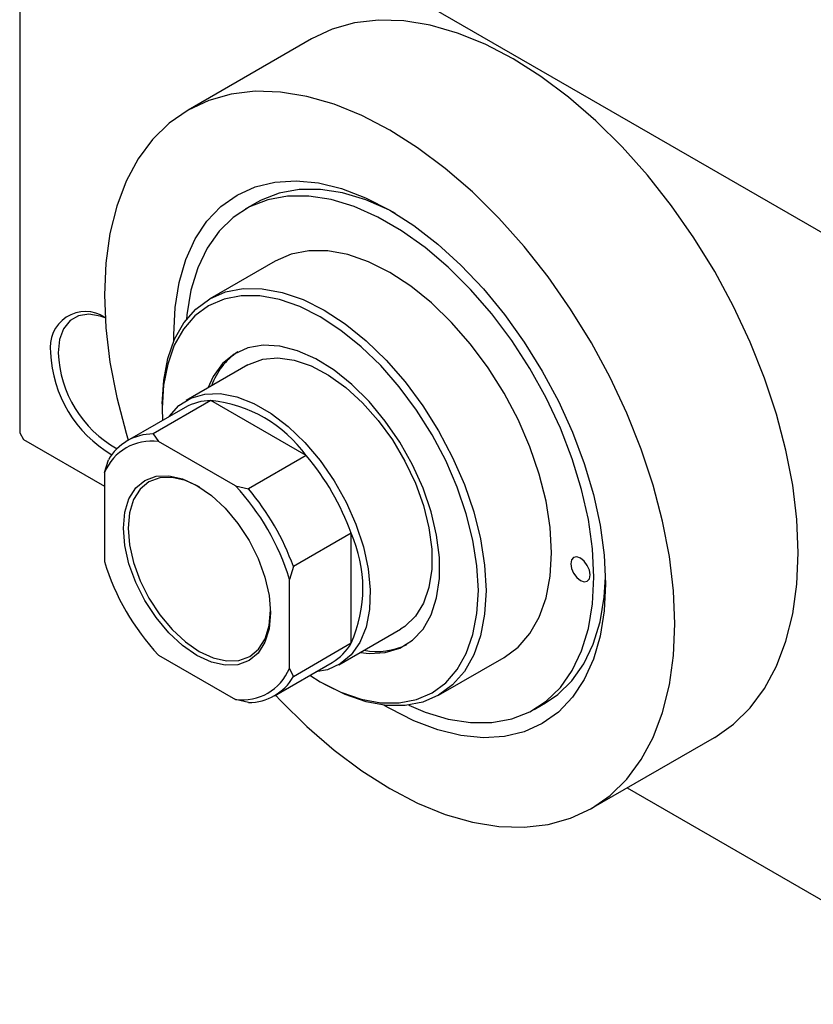
# Model space of a CAD drawing. Units: millimetres. Extents: x -61 to 464, y -58 to 292.
# Drawn here: x -61 to 12, y -58 to 32 of the extents above; entities that cross this region are included whole.
import ezdxf

# ---------------------------------------------------------------- set-up
doc = ezdxf.new("R2010")
doc.units = ezdxf.units.MM

msp = doc.modelspace()

# ---------------------------------------------------------------- linework, layer by layer
at = {"color": 7, "linetype": 'Continuous', "lineweight": 25}
for p, q in [((-60.458, 55.165), (29.345, 3.336)), ((-60.811, 54.961), (-60.811, -5.471)), ((-34.051, 30.672), (-45.365, 24.142)), ((-39.056, 15.66), (-40.116, 15.048)), ((-37.367, 10.285), (-43.378, 6.816)), ((-39.878, 0.753), (-45.535, -2.512)), ((-43.264, -2.518), (-48.567, -5.578)), ((-34.518, -7.566), (-43.264, -2.518)), ((-45.639, -3.149), (-50.942, -6.21)), ((-47.73, -2.802), (-47.73, -3.21)), ((-47.73, -3.21), (-47.698, -4.337)), ((-60.811, -5.471), (-60.458, -6.083)), ((-60.458, -6.083), (-53.033, -10.368)), ((-48.567, -5.578), (-48.083, -6.266)), ((-41.012, -10.347), (-48.083, -6.266)), ((-53.033, -9.126), (-52.679, -7.954)), ((-34.518, -7.566), (-39.821, -10.626)), ((-53.033, -9.126), (-53.033, -17.292)), ((-41.012, -10.347), (-39.821, -10.626)), ((-30.405, -14.688), (-35.709, -17.749)), ((-30.405, -24.789), (-30.405, -14.688)), ((-35.709, -17.749), (-36.062, -18.92)), ((-36.062, -27.087), (-36.062, -18.92)), ((-31.539, -26.763), (-25.882, -23.498)), ((-30.405, -24.789), (-35.709, -27.85)), ((-48.083, -25.865), (-41.012, -29.946)), ((-22.383, -29.561), (-16.373, -26.092)), ((-37.446, -29.594), (-32.143, -26.534)), ((-36.062, -27.087), (-35.709, -27.85)), ((-33.242, -28.313), (-32.888, -28.517)), ((-39.821, -30.226), (-41.012, -29.946)), ((-13.623, -30.855), (-12.563, -30.243)), ((-8.375, -39.949), (2.939, -33.42)), ((-5.077, -38.046), (29.345, -57.912))]:
    msp.add_line(p, q, dxfattribs=at)
at = {"color": 7, "linetype": 'Continuous', "lineweight": 25, "flags": 128}
for points in [[(10.607, -16.474), (10.481, -13.439), (10.104, -10.289), (9.48, -7.052), (8.615, -3.761), (7.517, -0.447), (6.197, 2.858), (4.668, 6.123), (2.944, 9.315), (1.041, 12.404), (-1.021, 15.361), (-3.223, 18.156), (-5.544, 20.763), (-7.962, 23.158), (-10.452, 25.315), (-12.992, 27.216), (-15.556, 28.842), (-18.121, 30.176), (-20.66, 31.207), (-23.151, 31.924), (-25.568, 32.32), (-27.889, 32.392), (-30.092, 32.139), (-32.154, 31.562), (-34.051, 30.672)], [(-0.707, -23.003), (-0.833, -19.969), (-1.21, -16.818), (-1.834, -13.582), (-2.699, -10.291), (-3.796, -6.977), (-5.116, -3.672), (-6.646, -0.407), (-8.37, 2.785), (-10.272, 5.874), (-12.335, 8.831), (-14.537, 11.626), (-16.858, 14.234), (-19.275, 16.628), (-21.766, 18.786), (-24.306, 20.687), (-26.87, 22.312), (-29.434, 23.647), (-31.974, 24.677), (-34.465, 25.394), (-36.882, 25.791), (-39.203, 25.862), (-41.405, 25.609), (-43.468, 25.033), (-45.37, 24.139), (-47.094, 22.937), (-48.624, 21.439), (-49.944, 19.657), (-51.041, 17.61), (-51.906, 15.317), (-52.53, 12.801), (-52.907, 10.085), (-53.033, 7.196), (-52.907, 4.162), (-52.53, 1.011), (-51.906, -2.225), (-51.041, -5.516), (-50.847, -6.155)], [(-46.663, 2.964), (-46.669, 3.523), (-46.544, 6.012), (-46.173, 8.325), (-45.558, 10.434), (-44.708, 12.313), (-43.634, 13.937), (-42.349, 15.287), (-40.87, 16.345), (-39.214, 17.098), (-37.404, 17.537), (-35.46, 17.656), (-33.409, 17.453), (-31.276, 16.932), (-29.087, 16.098), (-26.87, 14.962), (-24.653, 13.539), (-22.464, 11.846), (-20.331, 9.905), (-18.279, 7.74), (-16.336, 5.378), (-14.525, 2.849), (-12.87, 0.185), (-11.39, -2.581), (-10.106, -5.413), (-9.032, -8.278), (-8.182, -11.137), (-7.567, -13.956), (-7.195, -16.698), (-7.071, -19.33)], [(-26.322, 14.638), (-26.899, 14.942), (-29.063, 15.899), (-31.184, 16.542), (-33.231, 16.863), (-35.178, 16.858), (-36.999, 16.526), (-38.668, 15.871), (-39.056, 15.66)], [(-25.099, -30.47), (-23.616, -31.094), (-21.496, -31.737), (-19.448, -32.058), (-17.501, -32.053), (-15.68, -31.72), (-14.011, -31.066), (-12.516, -30.099), (-11.214, -28.831), (-10.125, -27.28), (-9.262, -25.468), (-8.637, -23.417), (-8.258, -21.157), (-8.132, -18.718), (-8.258, -16.133), (-8.637, -13.436), (-9.262, -10.664), (-10.125, -7.855), (-11.214, -5.047), (-12.516, -2.277), (-14.011, 0.416), (-15.68, 2.997), (-17.501, 5.431), (-19.448, 7.684), (-21.496, 9.727), (-23.616, 11.531), (-25.78, 13.072), (-27.959, 14.33), (-30.124, 15.287), (-32.244, 15.93), (-34.292, 16.251), (-36.239, 16.246), (-38.06, 15.913), (-39.729, 15.259), (-41.224, 14.292), (-42.526, 13.024), (-43.615, 11.473), (-44.478, 9.661), (-45.103, 7.611), (-45.482, 5.35), (-45.523, 4.919)], [(-16.373, -26.092), (-16.37, -26.09), (-15.089, -25.143), (-14.01, -23.9), (-13.151, -22.384), (-12.527, -20.62), (-12.148, -18.639), (-12.021, -16.474), (-12.148, -14.162), (-12.527, -11.743), (-13.151, -9.258), (-14.01, -6.751), (-15.089, -4.263), (-16.37, -1.837), (-17.83, 0.485), (-19.445, 2.663), (-21.187, 4.661), (-23.027, 6.444), (-24.932, 7.981), (-26.87, 9.246), (-28.808, 10.218), (-30.713, 10.88), (-32.553, 11.22), (-34.295, 11.233), (-35.91, 10.919), (-37.367, 10.285)], [(-47.73, -2.802), (-47.603, -0.637), (-47.224, 1.344), (-46.599, 3.108), (-45.74, 4.624), (-44.661, 5.867), (-43.38, 6.814), (-41.92, 7.45), (-40.305, 7.765), (-38.563, 7.751), (-36.724, 7.411), (-34.819, 6.749), (-32.88, 5.777), (-30.942, 4.512), (-29.037, 2.975), (-27.198, 1.192), (-25.456, -0.806), (-23.841, -2.984), (-22.38, -5.306), (-21.1, -7.732), (-20.021, -10.22), (-19.161, -12.727), (-18.537, -15.212), (-18.158, -17.631), (-18.031, -19.943), (-18.158, -22.108), (-18.537, -24.089), (-19.161, -25.853), (-20.021, -27.369), (-21.1, -28.611), (-22.38, -29.559), (-23.841, -30.195), (-25.456, -30.509), (-27.198, -30.496), (-29.037, -30.156), (-30.942, -29.494), (-32.88, -28.522), (-32.888, -28.517)], [(-34.201, -27.722), (-33.234, -28.318), (-31.342, -29.266), (-29.482, -29.912), (-27.687, -30.245), (-25.986, -30.258), (-24.409, -29.951), (-22.984, -29.33), (-21.734, -28.405), (-20.68, -27.192), (-19.842, -25.712), (-19.232, -23.99), (-18.862, -22.056), (-18.738, -19.943), (-18.862, -17.686), (-19.232, -15.325), (-19.842, -12.899), (-20.68, -10.451), (-21.734, -8.022), (-22.984, -5.654), (-24.409, -3.388), (-25.986, -1.261), (-27.687, 0.689), (-29.482, 2.429), (-31.342, 3.93), (-33.234, 5.165), (-35.126, 6.114), (-36.986, 6.76), (-38.781, 7.092), (-40.482, 7.105), (-42.058, 6.798), (-43.484, 6.177), (-44.734, 5.252), (-45.788, 4.039), (-46.626, 2.559), (-47.236, 0.838), (-47.606, -1.097), (-47.73, -3.21), (-47.73, -3.21)], [(-52.97, 5.063), (-53.427, 5.232), (-54.473, 5.413), (-55.412, 5.273), (-56.196, 4.821), (-56.785, 4.077), (-57.151, 3.08), (-57.276, 1.88)], [(-29.563, -25.622), (-28.75, -25.714), (-27.276, -25.639), (-25.942, -25.235), (-24.778, -24.51), (-23.813, -23.482), (-23.068, -22.175), (-22.562, -20.62), (-22.306, -18.852), (-22.306, -16.914), (-22.562, -14.851), (-23.068, -12.712), (-23.813, -10.545), (-24.778, -8.403), (-25.942, -6.335), (-27.276, -4.39), (-28.75, -2.614), (-30.33, -1.047), (-31.977, 0.273), (-33.654, 1.315), (-35.321, 2.054), (-36.939, 2.475), (-38.47, 2.566), (-39.878, 2.325), (-41.131, 1.759), (-42.199, 0.88), (-43.056, -0.291), (-43.559, -1.371)], [(-39.878, 0.753), (-39.738, 0.831), (-38.504, 1.282), (-37.124, 1.406), (-35.635, 1.199), (-34.074, 0.666), (-32.482, -0.179), (-30.9, -1.313), (-29.37, -2.708), (-27.931, -4.328), (-26.619, -6.13), (-25.47, -8.067), (-24.513, -10.091), (-23.773, -12.147), (-23.269, -14.184), (-23.013, -16.147), (-23.013, -17.987), (-23.269, -19.656), (-23.773, -21.11), (-24.513, -22.312), (-25.47, -23.23), (-25.882, -23.498)], [(-47.14, -4.015), (-47.11, -3.973), (-46.205, -2.981), (-45.102, -2.291), (-43.828, -1.921), (-42.417, -1.88), (-40.906, -2.169), (-39.334, -2.782), (-37.741, -3.701), (-36.168, -4.904), (-34.657, -6.359), (-33.246, -8.028), (-31.973, -9.868), (-30.869, -11.832), (-29.964, -13.869), (-29.281, -15.925), (-28.838, -17.948), (-28.646, -19.886), (-28.71, -21.687), (-29.029, -23.306), (-29.594, -24.7), (-30.39, -25.834), (-31.398, -26.678), (-32.59, -27.21), (-33.644, -27.4)], [(-44.548, -25.905), (-45.865, -24.995), (-47.132, -23.82), (-48.299, -22.425), (-49.323, -20.865), (-50.162, -19.198), (-50.786, -17.49), (-51.171, -15.805), (-51.3, -14.209), (-51.171, -12.762), (-50.786, -11.521), (-50.162, -10.533), (-49.323, -9.836), (-48.299, -9.456), (-47.132, -9.409), (-45.865, -9.697), (-44.548, -10.307), (-43.23, -11.217), (-41.963, -12.392), (-40.796, -13.787), (-39.773, -15.347), (-38.933, -17.014), (-38.309, -18.722), (-37.925, -20.407), (-37.795, -22.003), (-37.925, -23.45), (-38.309, -24.691), (-38.933, -25.679), (-39.773, -26.377), (-40.796, -26.756), (-41.963, -26.803), (-43.23, -26.515), (-44.548, -25.905)], [(-44.332, -10.432), (-44.335, -10.43), (-45.612, -9.838), (-46.839, -9.56), (-47.969, -9.606), (-48.96, -9.973), (-49.774, -10.648), (-50.378, -11.605), (-50.751, -12.808), (-50.876, -14.209), (-50.751, -15.755), (-50.378, -17.387), (-49.774, -19.042), (-48.96, -20.656), (-47.969, -22.167), (-46.839, -23.518), (-45.612, -24.656), (-44.335, -25.538), (-44.335, -25.538)], [(-10.253, -17.494), (-10.186, -17.923), (-9.994, -18.365), (-9.707, -18.752), (-9.369, -19.025), (-9.031, -19.142), (-8.744, -19.087), (-8.552, -18.866), (-8.485, -18.514), (-8.552, -18.085), (-8.744, -17.643), (-9.031, -17.256), (-9.369, -16.983), (-9.707, -16.866), (-9.994, -16.922), (-10.186, -17.142), (-10.253, -17.494)], [(2.939, -33.42), (2.944, -33.417), (4.668, -32.215), (6.197, -30.716), (7.517, -28.934), (8.615, -26.887), (9.48, -24.595), (10.104, -22.078), (10.481, -19.363), (10.607, -16.474)], [(-12.563, -30.243), (-11.455, -29.486), (-10.154, -28.219), (-9.064, -26.668), (-8.201, -24.856), (-7.576, -22.805), (-7.198, -20.545), (-7.078, -18.706)], [(-7.071, -19.33), (-7.195, -21.819), (-7.567, -24.132), (-8.182, -26.241), (-9.032, -28.12), (-10.106, -29.744), (-11.39, -31.094), (-12.87, -32.152), (-14.525, -32.905), (-16.336, -33.344), (-18.279, -33.463), (-20.331, -33.26), (-22.464, -32.739), (-24.653, -31.905), (-26.87, -30.769), (-27.362, -30.479)], [(-44.335, -25.538), (-43.059, -26.129), (-41.832, -26.407), (-40.702, -26.362), (-39.71, -25.994), (-38.897, -25.319), (-38.293, -24.362), (-37.92, -23.16), (-37.795, -21.759)], [(-37.351, -29.54), (-36.882, -30.041), (-34.465, -32.435), (-31.974, -34.593), (-29.434, -36.494), (-26.87, -38.119), (-24.306, -39.454), (-21.766, -40.484), (-19.275, -41.201), (-16.858, -41.598), (-14.537, -41.669), (-12.335, -41.416), (-10.272, -40.84), (-8.37, -39.946), (-6.646, -38.744), (-5.116, -37.245), (-3.796, -35.464), (-2.699, -33.417), (-1.834, -31.124), (-1.21, -28.608), (-0.833, -25.892), (-0.707, -23.003)]]:
    msp.add_lwpolyline(points, dxfattribs=at)
at = {"color": 7, "linetype": 'Continuous', "lineweight": 25}
for centre, radius, start, end in [((-54.779, 2.406), 3.247, 56.1857, 189.32764), ((-46.626, 2.334), 11.366, 182.29295, 239.70168), ((-46.757, 2.267), 10.526, 182.1099, 240.87603), ((-37.387, -3.173), 6.155, 123.71638, 160.981), ((-43.238, -7.399), 4.881, 90.30636, 119.46488), ((-44.543, -14.836), 12.384, 35.94757, 84.07006), ((-48.689, -10.931), 4.705, 82.60657, 157.42867), ((-48.567, -10.325), 4.746, 89.99915, 150.03609), ((-52.013, -22.415), 22.947, 19.67702, 40.32298), ((-56.972, -25.277), 21.855, 16.90994, 43.09006), ((-57.316, -25.475), 22.947, 19.67702, 40.32298), ((-41.724, -19.738), 12.394, 335.95129, 24.04871), ((-32.123, -10.935), 21.855, 196.90994, 223.09006), ((-34.606, -22.343), 4.861, 300.4531, 329.79089), ((-28.026, -19.446), 6.088, 258.79071, 296.47666), ((-40.407, -25.281), 4.705, 262.60657, 337.42867), ((-39.821, -25.479), 4.746, 269.99915, 330.03609)]:
    msp.add_arc(centre, radius, start, end, dxfattribs=at)

doc.saveas('drawing.dxf')
